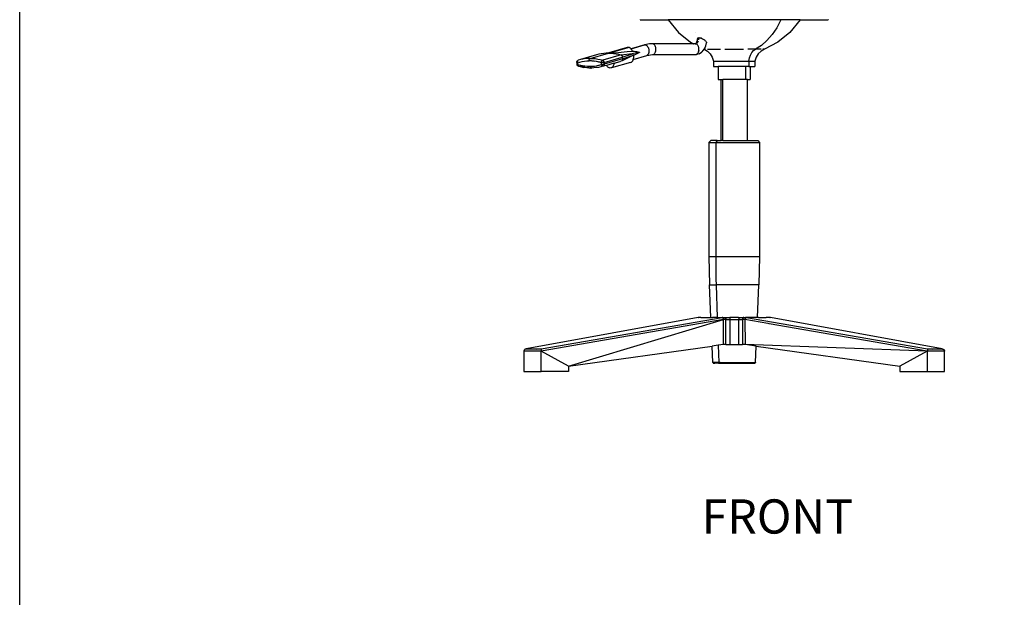
# Model space of a CAD drawing. Units: millimetres. Extents: x 2598 to 6977, y 853 to 3635.
# Drawn here: x 2598 to 3717, y 2244 to 2900 of the extents above; entities that cross this region are included whole.
import ezdxf

# ---------------------------------------------------------------- set-up
doc = ezdxf.new("R2010")
doc.units = ezdxf.units.MM
doc.styles.get("Standard").update_dxf_attribs({"font": 'arial.ttf'})

msp = doc.modelspace()

# ---------------------------------------------------------------- linework, layer by layer
for p, q in [((3302.9, 2900.4), (3302.9, 2899.9)), ((3302.9, 2899.9), (3335, 2899.9)), ((3335, 2899.9), (3346.6, 2885.8)), ((3462.9, 2899.9), (3335, 2899.9)), ((3462.9, 2899.9), (3458.2, 2891.1)), ((3484.8, 2899.9), (3462.9, 2899.9)), ((3484.8, 2899.9), (3473.3, 2885.8)), ((3484.8, 2899.9), (3485.6, 2899.9)), ((3485.6, 2900.4), (3485.6, 2899.9)), ((3485.6, 2899.9), (3516.9, 2899.9)), ((3516.9, 2900.4), (3516.9, 2899.9)), ((3458.2, 2891.1), (3452.9, 2883.3)), ((3346.6, 2885.8), (3360.3, 2874.6)), ((3365.5, 2885.5), (3365.5, 2885.6)), ((3367.6, 2875), (3368.1, 2876.9)), ((3368.1, 2876.9), (3368.3, 2878.6)), ((3368.3, 2879), (3368.5, 2879.3)), ((3368.3, 2879), (3368.3, 2878.6)), ((3369.4, 2879), (3368.3, 2879)), ((3368.5, 2879.3), (3368.8, 2879.6)), ((3368.8, 2879.6), (3369.3, 2879.7)), ((3369.3, 2879.7), (3369.8, 2879.8)), ((3369.8, 2879), (3369.4, 2879)), ((3369.7, 2877.1), (3369.8, 2878.3)), ((3369.8, 2879.8), (3370.5, 2879.7)), ((3369.8, 2879.8), (3369.8, 2878.9)), ((3369.8, 2878.9), (3369.8, 2879)), ((3369.9, 2879), (3369.8, 2878.9)), ((3369.8, 2878.8), (3369.8, 2878.9)), ((3369.8, 2878.3), (3369.8, 2878.8)), ((3372.9, 2879), (3369.9, 2879)), ((3370.5, 2879.7), (3371.3, 2879.6)), ((3371.3, 2879.6), (3372.1, 2879.3)), ((3372.1, 2879.3), (3372.9, 2879)), ((3372.9, 2879), (3373.7, 2878.6)), ((3373.7, 2878.6), (3374.5, 2878.2)), ((3374.5, 2878.2), (3375.3, 2877.7)), ((3375.3, 2877.7), (3376, 2877.2)), ((3376, 2877.2), (3376.6, 2876.7)), ((3376.6, 2876.7), (3377.2, 2876.2)), ((3452.9, 2883.3), (3447.1, 2876.6)), ((3473.3, 2885.8), (3459.6, 2874.6)), ((3267.1, 2862.2), (3289.5, 2868.6)), ((3288.4, 2868.4), (3267.4, 2862.4)), ((3289.5, 2868.6), (3288.4, 2868.4)), ((3290.6, 2868.4), (3289.5, 2868.6)), ((3291.7, 2867.9), (3290.6, 2868.4)), ((3292.6, 2867.1), (3291.7, 2867.9)), ((3292.6, 2867.1), (3308, 2871.5)), ((3292.7, 2867.1), (3292.6, 2867.1)), ((3308.5, 2871.6), (3292.7, 2867)), ((3292.7, 2867), (3292.7, 2867.1)), ((3293.6, 2865.9), (3292.7, 2867)), ((3294.4, 2864.6), (3293.6, 2865.9)), ((3310.2, 2872), (3308, 2871.5)), ((3308.5, 2871.6), (3308, 2871.5)), ((3310.2, 2872), (3308.5, 2871.6)), ((3308.5, 2871.6), (3309.1, 2871.5)), ((3309.1, 2871.5), (3309.7, 2871.3)), ((3309.7, 2871.3), (3310.3, 2870.9)), ((3311.9, 2872.4), (3310.2, 2872)), ((3310.3, 2870.9), (3310.9, 2870.4)), ((3310.9, 2870.4), (3311.4, 2869.8)), ((3311.4, 2869.8), (3311.9, 2869.1)), ((3313.6, 2872.6), (3311.9, 2872.4)), ((3311.9, 2869.1), (3312.3, 2868.3)), ((3312.3, 2868.3), (3312.6, 2867.4)), ((3312.6, 2867.4), (3312.8, 2866.5)), ((3312.8, 2866.5), (3313, 2865.5)), ((3313, 2865.5), (3313, 2864.6)), ((3315.4, 2872.8), (3313.6, 2872.6)), ((3317.1, 2872.8), (3315.4, 2872.8)), ((3317.1, 2872.8), (3316.6, 2872.7)), ((3317.7, 2872.7), (3317.1, 2872.8)), ((3363.8, 2872.8), (3317.1, 2872.8)), ((3318.2, 2872.5), (3317.7, 2872.7)), ((3318.8, 2872.1), (3318.2, 2872.5)), ((3319.3, 2871.6), (3318.8, 2872.1)), ((3319.8, 2871), (3319.3, 2871.6)), ((3320.1, 2870.3), (3319.8, 2871)), ((3320.4, 2869.4), (3320.1, 2870.3)), ((3320.7, 2868.5), (3320.4, 2869.4)), ((3320.8, 2867.6), (3320.7, 2868.5)), ((3320.7, 2864.7), (3320.8, 2865.7)), ((3320.9, 2866.6), (3320.8, 2867.6)), ((3320.8, 2865.7), (3320.9, 2866.6)), ((3360.3, 2874.6), (3363.8, 2872.8)), ((3366.1, 2872.8), (3363.8, 2872.8)), ((3363.8, 2872.8), (3363.9, 2872.7)), ((3365.5, 2872.7), (3366.1, 2872.8)), ((3366.1, 2872.8), (3366.4, 2873)), ((3366.1, 2872.8), (3366.7, 2872.9)), ((3366.1, 2872.8), (3366.1, 2872.8)), ((3366.7, 2872.7), (3366.1, 2872.8)), ((3367.2, 2874), (3366.4, 2873)), ((3366.4, 2873), (3367, 2873.4)), ((3366.7, 2872.9), (3367.2, 2873.1)), ((3366.7, 2872.7), (3367, 2872.6)), ((3367, 2872.6), (3367.1, 2872.6)), ((3367.2, 2872.5), (3367.1, 2872.6)), ((3367.2, 2874), (3367.6, 2875)), ((3367.8, 2872.1), (3367.2, 2872.5)), ((3367.8, 2873.5), (3368.3, 2874)), ((3367.9, 2872), (3367.8, 2872.1)), ((3367.9, 2872), (3368, 2872)), ((3368, 2872), (3368, 2871.9)), ((3368.3, 2871.6), (3368, 2871.9)), ((3368.3, 2874), (3368.7, 2874.6)), ((3368.7, 2871), (3368.3, 2871.6)), ((3368.7, 2874.6), (3369.1, 2875.3)), ((3369.1, 2870.3), (3368.7, 2871)), ((3369.1, 2875.3), (3369.4, 2876.2)), ((3369.3, 2869.8), (3369.1, 2870.3)), ((3369.3, 2869.8), (3369.3, 2869.7)), ((3369.3, 2869.7), (3369.4, 2869.6)), ((3369.4, 2869.4), (3369.4, 2869.6)), ((3369.7, 2868.5), (3369.4, 2869.4)), ((3369.7, 2868.3), (3369.7, 2868.5)), ((3369.7, 2868.3), (3369.7, 2868.2)), ((3369.7, 2868.2), (3369.7, 2868.1)), ((3369.8, 2867.6), (3369.7, 2868.1)), ((3369.7, 2865.2), (3369.8, 2865.7)), ((3369.8, 2866.6), (3369.8, 2867.6)), ((3369.8, 2865.7), (3369.8, 2866.6)), ((3373.4, 2863.7), (3375.6, 2866.5)), ((3375.7, 2866.6), (3375.6, 2866.5)), ((3376, 2867.2), (3375.7, 2866.6)), ((3375.7, 2866.6), (3379.4, 2864.6)), ((3377.4, 2866.6), (3375.7, 2866.6)), ((3376, 2867.2), (3377.6, 2870.6)), ((3377.2, 2876.2), (3377.6, 2875.7)), ((3377.6, 2875.7), (3378, 2875.2)), ((3377.6, 2870.6), (3378.5, 2873.8)), ((3378, 2875.2), (3378.3, 2874.7)), ((3378.3, 2874.7), (3378.5, 2874.2)), ((3378.5, 2874.2), (3378.5, 2873.8)), ((3379.4, 2866.6), (3394.4, 2866.6)), ((3399.4, 2866.6), (3420.5, 2866.6)), ((3434.2, 2866.6), (3425.5, 2866.6)), ((3432, 2865.1), (3434.2, 2866.6)), ((3440.8, 2871), (3434.2, 2866.6)), ((3440.5, 2866.6), (3434.2, 2866.6)), ((3444.2, 2866.6), (3440.5, 2864.6)), ((3447.1, 2876.6), (3440.8, 2871)), ((3444.2, 2866.6), (3442.5, 2866.6)), ((3459.6, 2874.6), (3444.2, 2866.6)), ((3235.3, 2854.9), (3232.6, 2854.1)), ((3253.5, 2860.1), (3235.3, 2854.9)), ((3238, 2855.4), (3235.3, 2854.9)), ((3240.7, 2855.9), (3238, 2855.4)), ((3243.5, 2856.1), (3240.7, 2855.9)), ((3246.3, 2856.2), (3243.5, 2856.1)), ((3245, 2854.1), (3245.1, 2854.5)), ((3245.1, 2854.5), (3245.2, 2854.8)), ((3245.2, 2854.8), (3245.3, 2855.2)), ((3245.3, 2855.2), (3245.4, 2855.5)), ((3245.4, 2855.5), (3245.6, 2855.7)), ((3245.6, 2855.7), (3245.8, 2855.9)), ((3245.8, 2855.9), (3246, 2856.1)), ((3246, 2856.1), (3246.3, 2856.2)), ((3246.3, 2856.2), (3267.1, 2862.2)), ((3246.3, 2856.2), (3249.1, 2856.1)), ((3249.1, 2856.1), (3251.9, 2855.9)), ((3251.9, 2855.9), (3254.7, 2855.4)), ((3256.1, 2860.9), (3253.5, 2860.1)), ((3254.7, 2855.4), (3257.6, 2854.9)), ((3258.8, 2861.4), (3256.1, 2860.9)), ((3257.6, 2854.9), (3260.4, 2854.1)), ((3261.6, 2861.9), (3258.8, 2861.4)), ((3281.3, 2860.1), (3260.4, 2854.1)), ((3264.3, 2862.1), (3261.6, 2861.9)), ((3261.9, 2851.7), (3282.7, 2857.7)), ((3283, 2855.7), (3262.1, 2849.7)), ((3264.6, 2862.1), (3264.3, 2862.1)), ((3264.6, 2862.1), (3264.7, 2862.1)), ((3264.8, 2862.1), (3264.7, 2862.1)), ((3264.8, 2862.1), (3265, 2862.1)), ((3265.1, 2862.1), (3265, 2862.1)), ((3265.1, 2862.1), (3265.3, 2862.2)), ((3265.4, 2862.2), (3265.3, 2862.2)), ((3266.3, 2862.3), (3265.4, 2862.2)), ((3266.8, 2862.2), (3265.4, 2862.2)), ((3266.4, 2862.3), (3266.3, 2862.3)), ((3266.8, 2862.2), (3266.4, 2862.3)), ((3266.9, 2862.3), (3266.8, 2862.2)), ((3266.8, 2862.2), (3266.9, 2862.2)), ((3267, 2862.3), (3266.9, 2862.3)), ((3267.1, 2862.2), (3266.9, 2862.3)), ((3266.9, 2862.2), (3267.1, 2862.2)), ((3267.4, 2862.4), (3267, 2862.3)), ((3267.1, 2862.2), (3267.3, 2862.2)), ((3267.3, 2862.2), (3267.6, 2862.2)), ((3267.6, 2862.2), (3268.1, 2862.2)), ((3267.6, 2862.2), (3269.9, 2862.1)), ((3268.1, 2862.2), (3268.7, 2862.3)), ((3268.7, 2862.3), (3269.2, 2862.3)), ((3269.2, 2862.3), (3270.2, 2862.4)), ((3269.9, 2862.1), (3272.8, 2861.9)), ((3270.2, 2862.4), (3271.1, 2862.4)), ((3271.1, 2862.4), (3272.9, 2862.6)), ((3272.8, 2861.9), (3275.6, 2861.4)), ((3272.9, 2862.6), (3274.7, 2862.7)), ((3274.7, 2862.7), (3278.2, 2863)), ((3275.6, 2861.4), (3278.4, 2860.9)), ((3278.2, 2863), (3281.5, 2863.3)), ((3278.4, 2860.9), (3281.3, 2860.1)), ((3281.3, 2860.1), (3293.9, 2861.6)), ((3281.3, 2860.1), (3281.5, 2860)), ((3281.5, 2863.3), (3288.1, 2863.9)), ((3281.5, 2860), (3281.7, 2859.9)), ((3281.7, 2859.9), (3281.9, 2859.7)), ((3281.9, 2859.7), (3282.1, 2859.5)), ((3282.1, 2859.5), (3282.2, 2859.3)), ((3282.2, 2859.3), (3282.4, 2859)), ((3295.6, 2859.7), (3282.4, 2853.5)), ((3282.4, 2859), (3282.5, 2858.7)), ((3282.5, 2858.7), (3282.6, 2858.4)), ((3282.6, 2858.4), (3282.7, 2858.1)), ((3282.7, 2857.7), (3295.4, 2861.8)), ((3282.7, 2858.1), (3282.7, 2857.7)), ((3282.7, 2857.7), (3283, 2855.7)), ((3282.9, 2854.4), (3282.8, 2854.1)), ((3283, 2855), (3282.9, 2854.7)), ((3282.9, 2854.7), (3282.9, 2854.4)), ((3283, 2855.7), (3295.6, 2859.7)), ((3283, 2855.7), (3283, 2855.3)), ((3283, 2855.3), (3283, 2855)), ((3288.1, 2863.9), (3294.4, 2864.6)), ((3293.9, 2861.6), (3295.4, 2861.8)), ((3293.9, 2861.6), (3293.9, 2861.6)), ((3294.4, 2864.6), (3296, 2864.4)), ((3294.5, 2853.6), (3295.1, 2854.7)), ((3295.1, 2854.7), (3295.2, 2855.1)), ((3295.2, 2855.1), (3310.4, 2859.5)), ((3295.2, 2855.1), (3295.5, 2856)), ((3302, 2862.9), (3295.4, 2861.8)), ((3295.5, 2856), (3295.7, 2857.3)), ((3295.7, 2859.8), (3295.6, 2859.7)), ((3295.7, 2859.8), (3302, 2862.9)), ((3295.8, 2858.8), (3295.7, 2859.8)), ((3295.7, 2857.3), (3295.8, 2858.8)), ((3296, 2864.4), (3297.6, 2864.1)), ((3297.6, 2864.1), (3299.2, 2863.9)), ((3299.2, 2863.9), (3300.8, 2863.5)), ((3300.8, 2863.5), (3302.3, 2863.1)), ((3302.1, 2862.9), (3302, 2862.9)), ((3302.1, 2863), (3302.1, 2862.9)), ((3302.2, 2863), (3302.1, 2863)), ((3302.3, 2863.1), (3302.2, 2863)), ((3302.3, 2863.1), (3302.3, 2863.1)), ((3310.4, 2859.5), (3317.1, 2860.5)), ((3311, 2859.7), (3310.4, 2859.5)), ((3311.5, 2860.1), (3311, 2859.7)), ((3311.9, 2860.6), (3311.5, 2860.1)), ((3312.3, 2861.2), (3311.9, 2860.6)), ((3312.6, 2861.9), (3312.3, 2861.2)), ((3312.9, 2862.8), (3312.6, 2861.9)), ((3313, 2863.6), (3312.9, 2862.8)), ((3313, 2864.6), (3313, 2863.6)), ((3317.1, 2860.5), (3366.1, 2860.5)), ((3317.1, 2860.5), (3317.7, 2860.5)), ((3317.7, 2860.5), (3318.2, 2860.8)), ((3318.2, 2860.8), (3318.8, 2861.1)), ((3318.8, 2861.1), (3319.3, 2861.6)), ((3319.3, 2861.6), (3319.8, 2862.3)), ((3319.8, 2862.3), (3320.1, 2863)), ((3320.1, 2863), (3320.4, 2863.8)), ((3320.4, 2863.8), (3320.7, 2864.7)), ((3366.1, 2860.5), (3366.7, 2860.5)), ((3367, 2860.7), (3366.7, 2860.5)), ((3367.5, 2860.6), (3366.7, 2860.5)), ((3367.1, 2860.7), (3367, 2860.7)), ((3367.1, 2860.7), (3367.2, 2860.8)), ((3367.2, 2860.8), (3367.8, 2861.1)), ((3369.9, 2861.3), (3367.5, 2860.6)), ((3367.8, 2861.1), (3367.9, 2861.3)), ((3368, 2861.3), (3367.9, 2861.3)), ((3368, 2861.4), (3368.3, 2861.6)), ((3368, 2861.4), (3368, 2861.3)), ((3368.3, 2861.6), (3368.7, 2862.3)), ((3368.7, 2862.3), (3369.1, 2863)), ((3369.1, 2863), (3369.3, 2863.4)), ((3369.4, 2863.7), (3369.3, 2863.6)), ((3369.3, 2863.6), (3369.3, 2863.4)), ((3369.4, 2863.8), (3369.7, 2864.7)), ((3369.4, 2863.7), (3369.4, 2863.8)), ((3369.7, 2865.2), (3369.7, 2865)), ((3369.7, 2865), (3369.7, 2864.9)), ((3369.7, 2864.7), (3369.7, 2864.9)), ((3369.9, 2861.3), (3372.7, 2863.1)), ((3373.4, 2863.7), (3372.7, 2863.1)), ((3379.4, 2864.6), (3382.6, 2861.5)), ((3382.6, 2861.5), (3385, 2857.6)), ((3385, 2857.6), (3386.4, 2853.1)), ((3426.6, 2853.1), (3427.4, 2856.7)), ((3427.4, 2856.7), (3428.5, 2860)), ((3428.5, 2860), (3430.1, 2862.8)), ((3430.1, 2862.8), (3432, 2865.1)), ((3434.9, 2857.6), (3433.5, 2853.1)), ((3437.3, 2861.5), (3434.9, 2857.6)), ((3440.5, 2864.6), (3437.3, 2861.5)), ((3231, 2852.2), (3231.1, 2852.6)), ((3231, 2851.7), (3231, 2852.2)), ((3231, 2851.5), (3231, 2851.7)), ((3231.6, 2851.7), (3231, 2851.7)), ((3231, 2851.5), (3231, 2851.4)), ((3231.1, 2851.5), (3231, 2851.5)), ((3231, 2851.4), (3231.1, 2851.4)), ((3231, 2851.4), (3231, 2851.4)), ((3231, 2851.4), (3231.2, 2849.4)), ((3231.1, 2852.6), (3231.3, 2853)), ((3231.1, 2851.6), (3231.1, 2851.5)), ((3231.1, 2851.4), (3231.2, 2851.3)), ((3231.2, 2851.3), (3231.4, 2851.3)), ((3231.2, 2849.4), (3231.3, 2849.3)), ((3231.3, 2853), (3231.4, 2853.3)), ((3231.3, 2849.3), (3231.5, 2849.3)), ((3231.3, 2849.3), (3231.3, 2849.3)), ((3231.3, 2848.9), (3231.3, 2849.3)), ((3231.5, 2848.5), (3231.3, 2848.9)), ((3231.4, 2853.3), (3231.7, 2853.6)), ((3231.4, 2851.3), (3231.6, 2851.3)), ((3231.6, 2852.4), (3231.5, 2852.1)), ((3231.5, 2852.1), (3231.6, 2851.7)), ((3231.5, 2849.3), (3231.6, 2849.2)), ((3231.5, 2848.5), (3231.6, 2848.3)), ((3231.7, 2853.1), (3231.6, 2852.8)), ((3231.6, 2852.8), (3231.6, 2852.4)), ((3231.6, 2851.3), (3234.3, 2852)), ((3231.6, 2851.7), (3231.6, 2851.3)), ((3231.6, 2851.7), (3231.6, 2851.7)), ((3231.6, 2851.3), (3231.9, 2849.2)), ((3231.6, 2849.2), (3231.9, 2849.2)), ((3231.8, 2847.9), (3231.6, 2848.3)), ((3231.7, 2853.6), (3232, 2853.8)), ((3231.8, 2853.4), (3231.7, 2853.1)), ((3232, 2853.7), (3231.8, 2853.4)), ((3232.2, 2847.7), (3231.8, 2847.9)), ((3231.9, 2849.2), (3237.4, 2847.9)), ((3231.9, 2848.9), (3231.9, 2849.2)), ((3231.9, 2848.5), (3231.9, 2848.9)), ((3237.4, 2847.9), (3231.9, 2848.9)), ((3232, 2848.2), (3231.9, 2848.5)), ((3232.2, 2853.9), (3232, 2853.7)), ((3232, 2853.8), (3232.2, 2853.9)), ((3232.1, 2847.9), (3232, 2848.2)), ((3232.3, 2847.7), (3232.1, 2847.9)), ((3232.4, 2854), (3232.2, 2853.9)), ((3232.2, 2847.7), (3232.5, 2847.4)), ((3232.5, 2847.5), (3232.3, 2847.7)), ((3232.4, 2854), (3232.6, 2854.1)), ((3232.7, 2847.3), (3232.5, 2847.5)), ((3232.5, 2847.4), (3232.7, 2847.3)), ((3232.9, 2847.3), (3232.7, 2847.3)), ((3232.9, 2847.3), (3233.3, 2847.2)), ((3233.3, 2847.2), (3239, 2846)), ((3233.3, 2847.2), (3247.1, 2845.2)), ((3234.3, 2852), (3236.9, 2852.6)), ((3236.9, 2852.6), (3239.6, 2853)), ((3237.4, 2847.9), (3243, 2847.3)), ((3245.8, 2846.6), (3237.4, 2847.9)), ((3244.7, 2845.3), (3239, 2846)), ((3239.6, 2853), (3242.3, 2853.3)), ((3242.3, 2853.3), (3245, 2853.3)), ((3243, 2847.3), (3245.7, 2847.2)), ((3247.1, 2845.2), (3244.7, 2845.3)), ((3245, 2853.7), (3245, 2854.1)), ((3245, 2853.3), (3245, 2853.7)), ((3245, 2853.7), (3250.6, 2853)), ((3247.8, 2853.3), (3245, 2853.3)), ((3245.7, 2847.2), (3248.4, 2847.3)), ((3245.7, 2847.2), (3245.8, 2846.6)), ((3245.8, 2846.6), (3253.8, 2847.9)), ((3247.1, 2845.2), (3247.5, 2845.2)), ((3250.2, 2845.3), (3247.5, 2845.2)), ((3250.6, 2853), (3247.8, 2853.3)), ((3248.4, 2847.3), (3253.8, 2847.9)), ((3255.7, 2846), (3250.2, 2845.3)), ((3253.3, 2852.6), (3250.6, 2853)), ((3256.1, 2852), (3253.3, 2852.6)), ((3258.9, 2851.7), (3253.3, 2852.6)), ((3253.8, 2847.9), (3259.1, 2849.2)), ((3259.2, 2848.9), (3253.8, 2847.9)), ((3260.9, 2847.2), (3255.7, 2846)), ((3258.9, 2851.3), (3256.1, 2852)), ((3258.9, 2851.7), (3259, 2852.1)), ((3258.9, 2851.3), (3258.9, 2851.7)), ((3258.9, 2851.7), (3258.9, 2851.7)), ((3261.2, 2851.7), (3258.9, 2851.7)), ((3259.1, 2849.2), (3258.9, 2851.3)), ((3258.9, 2851.3), (3259.1, 2851.3)), ((3259, 2852.1), (3259.1, 2852.4)), ((3259.1, 2852.4), (3259.2, 2852.8)), ((3259.1, 2851.3), (3259.4, 2851.3)), ((3259.2, 2848.9), (3259.1, 2849.2)), ((3259.1, 2849.2), (3259.4, 2849.2)), ((3259.2, 2852.8), (3259.3, 2853.1)), ((3259.3, 2848.5), (3259.2, 2848.9)), ((3259.3, 2853.1), (3259.5, 2853.4)), ((3259.5, 2848.2), (3259.3, 2848.5)), ((3259.4, 2851.3), (3259.7, 2851.4)), ((3259.4, 2849.2), (3259.6, 2849.3)), ((3259.5, 2853.4), (3259.7, 2853.7)), ((3259.7, 2847.9), (3259.5, 2848.2)), ((3259.6, 2849.3), (3260, 2849.3)), ((3259.6, 2848.7), (3259.7, 2848.7)), ((3259.7, 2853.7), (3259.9, 2853.9)), ((3259.7, 2851.4), (3260.1, 2851.4)), ((3259.9, 2847.7), (3259.7, 2847.9)), ((3259.9, 2853.9), (3260.2, 2854)), ((3260.2, 2847.5), (3259.9, 2847.7)), ((3260, 2849.3), (3260.3, 2849.3)), ((3260.1, 2851.4), (3260.4, 2851.4)), ((3260.2, 2854), (3260.4, 2854.1)), ((3260.2, 2854), (3260.4, 2854)), ((3260.4, 2847.3), (3260.2, 2847.5)), ((3260.3, 2849.3), (3260.6, 2849.4)), ((3260.4, 2854.1), (3260.6, 2854)), ((3260.4, 2854), (3260.6, 2854)), ((3260.4, 2851.4), (3260.7, 2851.5)), ((3260.6, 2847.3), (3260.4, 2847.3)), ((3260.6, 2854), (3260.8, 2853.9)), ((3260.6, 2849.4), (3260.9, 2849.4)), ((3260.9, 2847.2), (3260.6, 2847.3)), ((3260.7, 2851.5), (3261, 2851.5)), ((3260.8, 2853.9), (3261, 2853.7)), ((3260.9, 2849.4), (3261.3, 2849.5)), ((3261.1, 2847.3), (3260.9, 2847.2)), ((3261, 2853.7), (3261.2, 2853.5)), ((3261, 2851.5), (3261.3, 2851.6)), ((3261.3, 2847.4), (3261.1, 2847.3)), ((3261.2, 2853.5), (3261.4, 2853.3)), ((3261.4, 2851.7), (3261.2, 2851.7)), ((3261.3, 2851.6), (3261.7, 2851.7)), ((3261.3, 2849.5), (3261.6, 2849.5)), ((3264.6, 2848.3), (3261.3, 2847.4)), ((3261.5, 2847.5), (3261.3, 2847.4)), ((3261.4, 2853.3), (3261.5, 2853)), ((3261.5, 2851.7), (3261.4, 2851.7)), ((3261.5, 2853), (3261.6, 2852.7)), ((3261.5, 2851.7), (3261.9, 2851.7)), ((3261.7, 2851.7), (3261.5, 2851.7)), ((3261.7, 2847.7), (3261.5, 2847.5)), ((3261.6, 2852.7), (3261.8, 2852.4)), ((3261.6, 2849.5), (3261.9, 2849.6)), ((3261.7, 2851.7), (3261.9, 2851.7)), ((3261.8, 2847.9), (3261.7, 2847.7)), ((3261.8, 2852.4), (3261.8, 2852.1)), ((3261.8, 2852.1), (3261.9, 2851.7)), ((3261.8, 2849.3), (3262, 2849.4)), ((3261.9, 2848.1), (3261.8, 2847.9)), ((3261.9, 2851.7), (3262.1, 2849.7)), ((3261.9, 2849.6), (3262.1, 2849.7)), ((3262, 2848.4), (3261.9, 2848.1)), ((3262, 2849.4), (3262.1, 2849.4)), ((3262.1, 2848.7), (3262, 2848.4)), ((3262.1, 2849.7), (3262.1, 2849.4)), ((3262.1, 2849.4), (3262.1, 2849.3)), ((3262.1, 2849.3), (3262.1, 2849)), ((3262.1, 2849), (3262.1, 2848.7)), ((3273.3, 2850.8), (3264.6, 2848.3)), ((3265, 2847.7), (3264.6, 2848.3)), ((3265.6, 2846.9), (3265, 2847.7)), ((3266.2, 2846.3), (3265.6, 2846.9)), ((3266.9, 2845.8), (3266.2, 2846.3)), ((3267.6, 2845.5), (3266.9, 2845.8)), ((3268.3, 2845.3), (3267.6, 2845.5)), ((3269, 2845.2), (3268.3, 2845.3)), ((3269.7, 2845.3), (3269, 2845.2)), ((3270.3, 2845.5), (3269.7, 2845.3)), ((3292.2, 2851.7), (3270.3, 2845.5)), ((3270.9, 2845.8), (3270.3, 2845.5)), ((3271.5, 2846.3), (3270.9, 2845.8)), ((3272, 2846.9), (3271.5, 2846.3)), ((3272.4, 2847.7), (3272, 2846.9)), ((3272.8, 2848.5), (3272.4, 2847.7)), ((3273.1, 2849.4), (3272.8, 2848.5)), ((3273.3, 2850.4), (3273.1, 2849.4)), ((3273.3, 2850.8), (3280.2, 2852.8)), ((3273.3, 2850.8), (3273.3, 2850.4)), ((3280.3, 2852.8), (3280.2, 2852.8)), ((3282, 2853.3), (3280.3, 2852.8)), ((3282.2, 2853.4), (3282, 2853.3)), ((3282.4, 2853.5), (3282.2, 2853.4)), ((3282.5, 2853.7), (3282.4, 2853.5)), ((3282.7, 2853.9), (3282.5, 2853.7)), ((3282.8, 2854.1), (3282.7, 2853.9)), ((3292.2, 2851.7), (3293.1, 2852.1)), ((3293.1, 2852.1), (3293.9, 2852.8)), ((3293.9, 2852.8), (3294.5, 2853.6)), ((3386.4, 2853.1), (3386.4, 2846.9)), ((3386.4, 2853.1), (3426.6, 2853.1)), ((3386.4, 2846.9), (3391.8, 2846.9)), ((3391.8, 2846.9), (3391.8, 2832.1)), ((3422.8, 2846.9), (3391.8, 2846.9)), ((3422.8, 2846.9), (3422.8, 2832.1)), ((3426.6, 2846.9), (3422.8, 2846.9)), ((3426.6, 2853.1), (3426.6, 2846.9)), ((3426.6, 2853.1), (3433.5, 2853.1)), ((3426.6, 2846.9), (3428.1, 2846.9)), ((3428.1, 2846.9), (3428.1, 2832.1)), ((3428.1, 2846.9), (3433.5, 2846.9)), ((3433.5, 2853.1), (3433.5, 2846.9)), ((3391.8, 2832.1), (3395, 2832.1)), ((3395, 2763), (3395, 2832.1)), ((3395, 2832.1), (3396.9, 2832.1)), ((3396.9, 2763), (3396.9, 2832.1)), ((3422.8, 2832.1), (3396.9, 2832.1)), ((3424.9, 2832.1), (3422.8, 2832.1)), ((3424.9, 2763), (3424.9, 2832.1)), ((3424.9, 2832.1), (3428.1, 2832.1)), ((3383.2, 2763), (3381.1, 2760.6)), ((3381.1, 2760.6), (3381.1, 2631.3)), ((3381.1, 2760.6), (3388.9, 2760.6)), ((3390.4, 2763), (3383.2, 2763)), ((3390.4, 2763), (3388.9, 2760.6)), ((3388.9, 2760.6), (3388.9, 2631.3)), ((3388.9, 2760.6), (3438.8, 2760.6)), ((3390.4, 2763), (3395, 2763)), ((3396.9, 2763), (3395, 2763)), ((3396.9, 2763), (3424.9, 2763)), ((3424.9, 2763), (3436.7, 2763)), ((3436.7, 2763), (3438.8, 2760.6)), ((3438.8, 2760.6), (3438.8, 2631.3)), ((3381.1, 2631.3), (3381.8, 2598.8)), ((3381.1, 2631.3), (3388.9, 2631.3)), ((3388.9, 2631.3), (3388.9, 2624.8)), ((3388.9, 2631.3), (3438.8, 2631.3)), ((3438.8, 2631.3), (3438.1, 2598.8)), ((3388.9, 2624.8), (3389, 2618.3)), ((3389, 2618.3), (3389.1, 2611.8)), ((3389.1, 2611.8), (3389.2, 2605.3)), ((3383.5, 2562), (3381.8, 2598.8)), ((3381.8, 2598.8), (3389.4, 2598.8)), ((3389.2, 2605.3), (3389.4, 2598.8)), ((3389.4, 2598.8), (3390.6, 2562)), ((3438.1, 2598.8), (3389.4, 2598.8)), ((3436.4, 2562), (3438.1, 2598.8)), ((3368.9, 2562), (3173.6, 2526.1)), ((3190.4, 2526.1), (3396.1, 2562)), ((3397.8, 2559.6), (3190.5, 2523.4)), ((3221.6, 2506.5), (3397.8, 2559.6)), ((3369.1, 2562), (3368.9, 2562)), ((3369.2, 2562), (3369.1, 2562)), ((3369.1, 2562), (3369.2, 2562)), ((3369.3, 2562), (3369.2, 2562)), ((3369.2, 2562), (3369.2, 2562)), ((3369.2, 2562), (3369.2, 2562)), ((3369.2, 2562), (3369.2, 2562)), ((3369.3, 2562), (3369.3, 2562)), ((3371.8, 2562), (3369.3, 2562)), ((3371.9, 2562), (3371.8, 2562)), ((3371.9, 2562), (3373.4, 2562)), ((3373.4, 2562), (3373.5, 2562)), ((3373.5, 2562), (3373.6, 2562)), ((3373.6, 2562), (3373.8, 2562)), ((3373.8, 2562), (3373.8, 2562)), ((3373.9, 2562), (3373.8, 2562)), ((3373.9, 2562), (3382.5, 2562)), ((3382.5, 2562), (3383.5, 2562)), ((3383.5, 2562), (3385.2, 2562)), ((3390.3, 2562), (3385.2, 2562)), ((3390.3, 2562), (3390.6, 2562)), ((3390.6, 2562), (3393.6, 2562)), ((3393.6, 2562), (3396.1, 2562)), ((3396.1, 2562), (3396.2, 2562)), ((3396.1, 2562), (3396.1, 2562)), ((3396.2, 2562), (3396.1, 2562)), ((3396.2, 2562), (3396.1, 2562)), ((3396.2, 2562), (3396.3, 2562)), ((3396.2, 2562), (3396.2, 2562)), ((3396.3, 2562), (3396.2, 2562)), ((3396.2, 2562), (3396.2, 2562)), ((3396.6, 2561.9), (3396.3, 2562)), ((3396.3, 2562), (3396.3, 2562)), ((3396.3, 2562), (3396.3, 2562)), ((3396.3, 2562), (3396.5, 2562)), ((3396.5, 2562), (3396.7, 2561.9)), ((3396.5, 2562), (3397.3, 2562)), ((3396.8, 2561.7), (3396.6, 2561.9)), ((3396.7, 2561.9), (3397, 2561.8)), ((3397, 2561.5), (3396.8, 2561.7)), ((3397, 2561.8), (3397.2, 2561.6)), ((3397.2, 2561.3), (3397, 2561.5)), ((3397.2, 2561.6), (3397.3, 2561.3)), ((3397.4, 2561), (3397.2, 2561.3)), ((3397.3, 2562), (3399, 2562)), ((3397.3, 2561.3), (3397.5, 2561)), ((3397.5, 2560.7), (3397.4, 2561)), ((3397.5, 2561), (3397.6, 2560.7)), ((3397.6, 2560.3), (3397.5, 2560.7)), ((3397.6, 2560.7), (3397.7, 2560.3)), ((3397.7, 2560), (3397.6, 2560.3)), ((3397.7, 2560.3), (3397.7, 2560)), ((3397.7, 2559.8), (3397.7, 2560)), ((3397.7, 2560), (3397.7, 2559.8)), ((3397.7, 2560), (3397.7, 2560)), ((3397.7, 2559.7), (3397.7, 2559.8)), ((3397.8, 2559.7), (3397.7, 2559.7)), ((3397.7, 2531.2), (3397.8, 2559.6)), ((3397.8, 2559.6), (3397.8, 2559.7)), ((3400.5, 2559.6), (3397.8, 2559.6)), ((3397.8, 2559.6), (3397.8, 2559.6)), ((3399, 2562), (3399.3, 2562)), ((3399.3, 2562), (3399.5, 2561.9)), ((3399.3, 2562), (3400.1, 2562)), ((3399.5, 2561.9), (3399.7, 2561.8)), ((3399.7, 2561.8), (3399.9, 2561.6)), ((3399.9, 2561.6), (3400.1, 2561.3)), ((3400.1, 2562), (3403.8, 2562)), ((3400.1, 2561.3), (3400.2, 2561)), ((3400.2, 2561), (3400.3, 2560.7)), ((3400.3, 2560.7), (3400.4, 2560.3)), ((3400.4, 2560.3), (3400.5, 2560)), ((3400.5, 2560), (3400.5, 2559.6)), ((3400.5, 2531.2), (3400.5, 2559.6)), ((3400.5, 2559.6), (3404.9, 2559.6)), ((3403.8, 2562), (3405.1, 2562)), ((3405, 2561.3), (3404.9, 2561)), ((3404.9, 2561), (3404.9, 2560.7)), ((3404.9, 2560.7), (3404.9, 2560.3)), ((3404.9, 2560.3), (3404.9, 2560)), ((3404.9, 2560), (3404.9, 2559.6)), ((3404.9, 2559.6), (3404.9, 2531.2)), ((3404.9, 2559.6), (3415, 2559.6)), ((3405.1, 2561.9), (3405, 2561.8)), ((3405, 2561.8), (3405, 2561.6)), ((3405, 2561.6), (3405, 2561.3)), ((3405.1, 2562), (3405.1, 2561.9)), ((3405.2, 2562), (3405.1, 2562)), ((3414.7, 2562), (3405.2, 2562)), ((3414.7, 2562), (3414.8, 2562)), ((3414.8, 2562), (3414.8, 2561.9)), ((3414.8, 2562), (3416.1, 2562)), ((3414.8, 2561.9), (3414.9, 2561.8)), ((3414.9, 2561.8), (3414.9, 2561.6)), ((3414.9, 2561.6), (3414.9, 2561.3)), ((3414.9, 2561.3), (3415, 2561)), ((3415, 2561), (3415, 2560.7)), ((3415, 2560.7), (3415, 2560.3)), ((3415, 2560.3), (3415, 2560)), ((3415, 2560), (3415, 2559.6)), ((3415, 2531.2), (3415, 2559.6)), ((3415, 2559.6), (3419.4, 2559.6)), ((3416.1, 2562), (3419.8, 2562)), ((3419.5, 2560.3), (3419.4, 2560)), ((3419.4, 2560), (3419.4, 2559.6)), ((3419.4, 2559.6), (3419.4, 2531.2)), ((3422.1, 2559.6), (3419.4, 2559.6)), ((3419.6, 2560.7), (3419.5, 2560.3)), ((3419.7, 2561), (3419.6, 2560.7)), ((3419.8, 2561.3), (3419.7, 2561)), ((3419.8, 2562), (3420.6, 2562)), ((3420, 2561.6), (3419.8, 2561.3)), ((3420.2, 2561.8), (3420, 2561.6)), ((3420.4, 2561.9), (3420.2, 2561.8)), ((3420.6, 2562), (3420.4, 2561.9)), ((3420.9, 2562), (3420.6, 2562)), ((3420.9, 2562), (3422.6, 2562)), ((3422.2, 2560), (3422.1, 2559.6)), ((3422.2, 2560), (3422.1, 2559.6)), ((3422.1, 2559.6), (3422.2, 2531.2)), ((3448.1, 2555), (3422.1, 2559.6)), ((3422.3, 2560.7), (3422.2, 2560.3)), ((3422.3, 2560.3), (3422.2, 2560)), ((3422.2, 2560.3), (3422.2, 2560)), ((3422.4, 2561), (3422.3, 2560.7)), ((3422.4, 2560.7), (3422.3, 2560.3)), ((3422.6, 2561.3), (3422.4, 2561)), ((3422.5, 2561), (3422.4, 2560.7)), ((3422.7, 2561.3), (3422.5, 2561)), ((3422.6, 2562), (3423.4, 2562)), ((3422.7, 2561.6), (3422.6, 2561.3)), ((3422.9, 2561.8), (3422.7, 2561.6)), ((3422.9, 2561.5), (3422.7, 2561.3)), ((3423.2, 2561.9), (3422.9, 2561.8)), ((3423.1, 2561.7), (3422.9, 2561.5)), ((3423.3, 2561.9), (3423.1, 2561.7)), ((3423.4, 2562), (3423.2, 2561.9)), ((3423.6, 2562), (3423.3, 2561.9)), ((3423.6, 2562), (3423.4, 2562)), ((3423.6, 2562), (3423.7, 2562)), ((3423.6, 2562), (3423.6, 2562)), ((3423.6, 2562), (3423.6, 2562)), ((3423.6, 2562), (3423.7, 2562)), ((3423.7, 2562), (3423.8, 2562)), ((3423.7, 2562), (3423.7, 2562)), ((3423.8, 2562), (3629.5, 2526.1)), ((3423.8, 2562), (3423.8, 2562)), ((3426.3, 2562), (3423.8, 2562)), ((3434.7, 2562), (3426.3, 2562)), ((3436.4, 2562), (3434.7, 2562)), ((3437.4, 2562), (3436.4, 2562)), ((3437.4, 2562), (3446, 2562)), ((3446, 2562), (3446.1, 2562)), ((3446.1, 2562), (3446.1, 2562)), ((3446.3, 2562), (3446.1, 2562)), ((3446.4, 2562), (3446.3, 2562)), ((3446.5, 2562), (3446.4, 2562)), ((3448, 2562), (3446.5, 2562)), ((3448, 2562), (3448.1, 2562)), ((3450.6, 2562), (3448.1, 2562)), ((3448.1, 2555.1), (3448.1, 2555)), ((3448.1, 2555.1), (3448.1, 2555)), ((3448.5, 2555), (3448.1, 2555.1)), ((3448.1, 2555.1), (3448.1, 2555)), ((3448.5, 2555), (3448.5, 2555)), ((3449.5, 2554.8), (3448.5, 2555)), ((3449.5, 2554.8), (3449.5, 2554.8)), ((3629.4, 2523.4), (3449.5, 2554.8)), ((3450.7, 2562), (3450.6, 2562)), ((3450.6, 2562), (3450.6, 2562)), ((3450.7, 2562), (3450.6, 2562)), ((3450.6, 2562), (3450.7, 2562)), ((3450.8, 2562), (3450.7, 2562)), ((3450.7, 2562), (3450.7, 2562)), ((3450.7, 2562), (3450.7, 2562)), ((3450.8, 2562), (3450.7, 2562)), ((3451, 2562), (3450.8, 2562)), ((3646.3, 2526.1), (3451, 2562)), ((3391.7, 2530.4), (3385, 2529.4)), ((3397.7, 2531.2), (3391.7, 2530.4)), ((3391.7, 2530.4), (3392.4, 2510.7)), ((3400.5, 2531.2), (3397.7, 2531.2)), ((3400.5, 2531.2), (3404.9, 2531.2)), ((3404.9, 2531.2), (3415, 2531.2)), ((3415, 2531.2), (3419.4, 2531.2)), ((3422.2, 2531.2), (3419.4, 2531.2)), ((3629.4, 2523.4), (3422.2, 2531.2)), ((3434.9, 2529.4), (3422.2, 2531.2)), ((3170.9, 2524), (3170.8, 2523.7)), ((3190.5, 2523.7), (3170.8, 2523.7)), ((3170.8, 2523.7), (3170.8, 2523.6)), ((3170.8, 2523.6), (3170.8, 2523.5)), ((3170.8, 2523.5), (3170.8, 2523.5)), ((3170.8, 2523.5), (3170.8, 2523.4)), ((3170.8, 2523.4), (3170.8, 2523.4)), ((3170.8, 2523.4), (3170.8, 2500.4)), ((3171, 2524.3), (3170.9, 2524)), ((3171.2, 2524.7), (3171, 2524.3)), ((3171.4, 2525), (3171.2, 2524.7)), ((3171.7, 2525.3), (3171.4, 2525)), ((3172.1, 2525.6), (3171.7, 2525.3)), ((3172.4, 2525.8), (3172.1, 2525.6)), ((3172.8, 2525.9), (3172.4, 2525.8)), ((3173.2, 2526), (3172.8, 2525.9)), ((3173.6, 2526.1), (3173.2, 2526)), ((3173.6, 2526.1), (3185.8, 2526.1)), ((3184.8, 2525.9), (3185.8, 2526.1)), ((3185.8, 2526.1), (3190.4, 2526.1)), ((3190.4, 2526.1), (3190.4, 2526)), ((3190.4, 2526), (3190.4, 2525.9)), ((3190.4, 2525.9), (3190.4, 2525.8)), ((3190.4, 2525.8), (3190.4, 2525.6)), ((3190.4, 2525.6), (3190.4, 2525.3)), ((3190.4, 2525.3), (3190.4, 2525)), ((3190.4, 2525), (3190.4, 2524.7)), ((3190.4, 2524.7), (3190.4, 2524.3)), ((3190.5, 2524.2), (3190.5, 2524)), ((3190.5, 2524), (3190.5, 2523.7)), ((3190.5, 2523.6), (3190.5, 2523.7)), ((3190.5, 2523.5), (3190.5, 2523.6)), ((3190.5, 2523.4), (3190.5, 2523.5)), ((3190.5, 2523.5), (3190.5, 2523.5)), ((3190.5, 2500.4), (3190.5, 2523.4)), ((3190.5, 2523.4), (3190.5, 2523.4)), ((3221.6, 2506.5), (3190.5, 2523.4)), ((3221.6, 2506.5), (3385, 2529.4)), ((3385.8, 2510.7), (3385, 2529.4)), ((3434.1, 2510.7), (3434.9, 2529.4)), ((3434.9, 2529.4), (3598.3, 2506.5)), ((3629.4, 2523.4), (3598.3, 2506.5)), ((3629.5, 2524.3), (3629.4, 2524)), ((3629.4, 2524), (3629.4, 2523.7)), ((3649.1, 2523.7), (3629.4, 2523.7)), ((3629.4, 2523.7), (3629.4, 2523.6)), ((3629.4, 2523.6), (3629.4, 2523.5)), ((3629.4, 2523.5), (3629.4, 2523.5)), ((3629.4, 2523.5), (3629.4, 2523.4)), ((3629.4, 2523.4), (3629.4, 2523.4)), ((3629.4, 2523.4), (3629.4, 2500.4)), ((3629.5, 2526.1), (3629.5, 2526)), ((3629.5, 2526.1), (3634.1, 2526.1)), ((3629.5, 2526), (3629.5, 2525.9)), ((3629.5, 2525.9), (3629.5, 2525.8)), ((3629.5, 2525.8), (3629.5, 2525.6)), ((3629.5, 2525.6), (3629.5, 2525.3)), ((3629.5, 2525.3), (3629.5, 2525)), ((3629.5, 2525), (3629.5, 2524.7)), ((3629.5, 2524.7), (3629.5, 2524.3)), ((3634.1, 2526.1), (3635.1, 2525.9)), ((3634.1, 2526.1), (3646.3, 2526.1)), ((3646.3, 2526.1), (3646.7, 2526)), ((3646.7, 2526), (3647.1, 2525.9)), ((3647.1, 2525.9), (3647.5, 2525.8)), ((3647.5, 2525.8), (3647.8, 2525.6)), ((3647.8, 2525.6), (3648.2, 2525.3)), ((3648.2, 2525.3), (3648.5, 2525)), ((3648.5, 2525), (3648.7, 2524.7)), ((3648.7, 2524.7), (3648.9, 2524.3)), ((3648.9, 2524.3), (3648.9, 2524.2)), ((3648.9, 2524.2), (3649, 2524)), ((3649, 2524), (3649.1, 2523.7)), ((3649.1, 2523.6), (3649.1, 2523.7)), ((3649.1, 2523.5), (3649.1, 2523.6)), ((3649.1, 2523.4), (3649.1, 2523.5)), ((3649.1, 2523.5), (3649.1, 2523.5)), ((3649.1, 2500.4), (3649.1, 2523.4)), ((3649.1, 2523.4), (3649.1, 2523.4)), ((3385.8, 2510.7), (3385.9, 2510.5)), ((3392.4, 2510.7), (3385.8, 2510.7)), ((3385.9, 2510.5), (3386, 2510.3)), ((3386, 2510.3), (3386.1, 2510.1)), ((3386.1, 2510.1), (3386.3, 2509.9)), ((3386.3, 2509.9), (3386.5, 2509.8)), ((3386.5, 2509.8), (3386.7, 2509.8)), ((3387.3, 2509.8), (3386.7, 2509.8)), ((3387.3, 2509.8), (3387.4, 2509.8)), ((3387.6, 2509.8), (3387.4, 2509.8)), ((3387.6, 2509.9), (3387.8, 2510.1)), ((3392, 2509.8), (3387.6, 2509.8)), ((3392, 2509.8), (3392.8, 2509.9)), ((3392.4, 2510.7), (3392.4, 2510.6)), ((3393.9, 2510.7), (3392.4, 2510.7)), ((3392.4, 2510.6), (3392.4, 2510.5)), ((3392.4, 2510.5), (3392.4, 2510.3)), ((3392.4, 2510.3), (3392.5, 2510.2)), ((3392.5, 2510.2), (3392.5, 2510.1)), ((3392.5, 2510.1), (3392.6, 2510)), ((3392.6, 2510), (3392.7, 2509.9)), ((3392.7, 2509.9), (3392.8, 2509.9)), ((3392.8, 2509.9), (3392.9, 2509.8)), ((3392.9, 2509.8), (3393, 2509.8)), ((3393, 2509.8), (3393.3, 2509.8)), ((3393.3, 2509.8), (3393.4, 2509.8)), ((3393.4, 2509.8), (3393.5, 2509.9)), ((3394, 2509.8), (3393.5, 2509.9)), ((3393.6, 2509.9), (3393.7, 2510)), ((3393.7, 2510), (3393.7, 2510.1)), ((3393.8, 2510.2), (3393.9, 2510.3)), ((3393.9, 2510.7), (3393.9, 2510.7)), ((3393.9, 2510.7), (3434.1, 2510.7)), ((3394, 2509.8), (3425.9, 2509.8)), ((3425.9, 2509.8), (3426.4, 2509.8)), ((3426.1, 2510.1), (3426.2, 2510)), ((3426.2, 2510), (3426.3, 2509.9)), ((3426.4, 2509.8), (3426.5, 2509.8)), ((3426.5, 2509.8), (3426.6, 2509.8)), ((3426.9, 2509.8), (3426.6, 2509.8)), ((3426.9, 2509.8), (3427, 2509.8)), ((3427, 2509.8), (3427.1, 2509.8)), ((3427.1, 2509.8), (3427.9, 2509.8)), ((3427.2, 2509.9), (3427.3, 2510)), ((3427.3, 2510), (3427.4, 2510.1)), ((3427.9, 2509.8), (3432.3, 2509.8)), ((3432.3, 2509.9), (3432.1, 2510.1)), ((3432.3, 2509.8), (3432.5, 2509.8)), ((3432.6, 2509.8), (3432.5, 2509.8)), ((3432.6, 2509.8), (3433.2, 2509.8)), ((3433.4, 2509.8), (3433.2, 2509.8)), ((3433.6, 2509.9), (3433.4, 2509.8)), ((3433.8, 2510.1), (3433.6, 2509.9)), ((3433.9, 2510.3), (3433.8, 2510.1)), ((3434, 2510.5), (3433.9, 2510.3)), ((3434.1, 2510.7), (3434, 2510.5)), ((3170.8, 2500.4), (3190.5, 2500.4)), ((3221.6, 2500.4), (3190.5, 2500.4)), ((3221.6, 2506.5), (3221.6, 2500.4)), ((3598.3, 2506.5), (3598.3, 2500.4)), ((3598.3, 2500.4), (3629.4, 2500.4)), ((3629.4, 2500.4), (3649.1, 2500.4))]:
    msp.add_line(p, q)
msp.add_lwpolyline([(6976.6, 852.5), (2597.7, 852.5), (2597.7, 3635.4), (6976.6, 3635.4)], close=True)

# ---------------------------------------------------------------- texts
at = {"insert": (3372.8, 2355.2), "char_height": 38.83, "attachment_point": 1}
msp.add_mtext_dynamic_manual_height_columns('FRONT', width=5284.83, gutter_width=194.2, heights=[0], dxfattribs=at)

doc.saveas('drawing.dxf')
